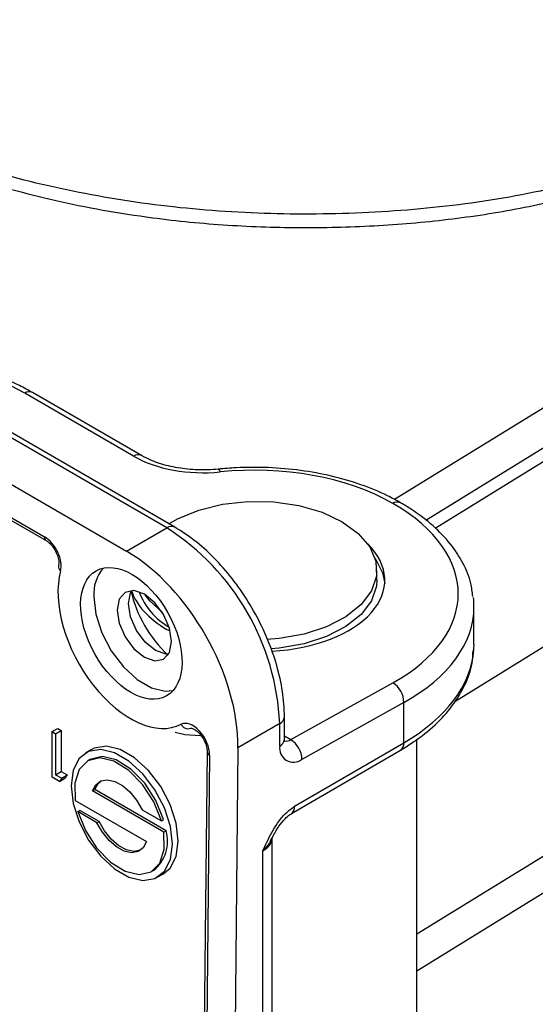
# Model space of a CAD drawing. Units: inches. Extents: x 0 to 116, y 0 to 82.
# Drawn here: x 87 to 88, y 40 to 43 of the extents above; entities that cross this region are included whole.
import ezdxf

# ---------------------------------------------------------------- set-up
doc = ezdxf.new("R2010")
doc.units = ezdxf.units.IN
doc.header["$LTSCALE"] = 7
doc.header["$MEASUREMENT"] = 0

msp = doc.modelspace()

# ---------------------------------------------------------------- linework, layer by layer
at = {"color": 8, "linetype": 'Continuous', "lineweight": 25}
for p, q in [((93.4315, 44.849), (88.0796, 41.5548)), ((88.1026, 41.5357), (93.4352, 44.8181)), ((93.6362, 44.4842), (88.1508, 41.1078)), ((88.0573, 40.5358), (93.6362, 43.9698)), ((87.7308, 41.0235), (87.7466, 41.0144))]:
    msp.add_line(p, q, dxfattribs=at)
at = {"color": 7, "linetype": 'Continuous', "lineweight": 25}
for p, q in [((93.1921, 44.8003), (88.0027, 41.606)), ((88.0573, 40.4448), (93.5796, 43.844)), ((87.4408, 41.5361), (85.6592, 42.5646)), ((87.4605, 41.538), (85.6788, 42.5666)), ((85.5595, 42.5071), (87.3412, 41.4786)), ((87.3587, 41.7131), (87.0901, 41.8681)), ((87.3779, 41.7148), (87.1093, 41.8698)), ((86.6791, 41.7797), (87.1387, 41.5144)), ((86.6832, 41.7704), (87.1427, 41.5051)), ((87.3412, 41.4786), (87.4408, 41.5361)), ((87.9588, 41.4074), (87.9588, 41.4315)), ((88.1984, 41.249), (88.1984, 41.3415)), ((87.7466, 41.0144), (87.9981, 41.1545)), ((88.0255, 41.106), (87.7739, 40.9659)), ((88.0255, 41.0068), (88.0255, 41.106)), ((87.7308, 41.0147), (87.7308, 41.07)), ((87.1575, 41.0342), (87.1714, 41.0422)), ((87.1575, 40.9216), (87.1575, 41.0342)), ((87.1575, 41.0342), (87.1662, 41.0291)), ((87.1662, 41.0291), (87.1801, 41.0371)), ((87.1714, 41.0422), (87.1801, 41.0371)), ((87.1801, 41.0371), (87.1801, 40.9362)), ((87.7192, 41.0539), (87.6162, 40.9944)), ((87.7192, 40.9986), (87.7192, 41.0539)), ((87.1662, 41.0291), (87.1662, 40.9281)), ((88.0573, 40.1874), (88.0573, 41.0152)), ((87.2538, 40.9897), (87.24, 40.9813)), ((87.6162, 40.9944), (87.6079, 40.202)), ((87.748, 40.8322), (88.0174, 40.9889)), ((87.756, 40.8502), (88.0255, 41.0068)), ((87.2508, 40.9652), (87.2452, 40.962)), ((87.5402, 40.9843), (87.5325, 40.2503)), ((87.546, 40.9763), (87.5383, 40.2422)), ((87.1662, 40.9281), (87.1801, 40.9362)), ((87.1801, 40.9362), (87.1951, 40.9275)), ((87.1755, 40.9112), (87.1575, 40.9216)), ((87.1662, 40.9281), (87.1812, 40.9195)), ((87.1812, 40.9195), (87.1755, 40.9112)), ((87.1755, 40.9112), (87.1894, 40.9193)), ((87.1812, 40.9195), (87.1951, 40.9275)), ((87.1951, 40.9275), (87.1894, 40.9193)), ((87.2575, 40.8881), (87.2631, 40.8913)), ((87.4333, 40.7866), (87.2575, 40.8881)), ((87.4389, 40.7898), (87.2631, 40.8913)), ((87.2145, 40.8647), (87.3903, 40.7632)), ((87.2207, 40.837), (87.2263, 40.8402)), ((87.2738, 40.8128), (87.2263, 40.8402)), ((87.3796, 40.8417), (87.4272, 40.8142)), ((87.2682, 40.8095), (87.2207, 40.837)), ((87.4272, 40.8142), (87.4327, 40.8175)), ((87.2682, 40.8095), (87.2738, 40.8128)), ((87.4333, 40.7866), (87.4389, 40.7898)), ((87.7005, 39.7439), (87.7005, 40.7726)), ((87.6775, 39.712), (87.6775, 40.7402)), ((87.4027, 40.6892), (87.4082, 40.6924)), ((87.4168, 40.6751), (87.4309, 40.6828))]:
    msp.add_line(p, q, dxfattribs=at)
at = {"color": 8, "linetype": 'Continuous', "lineweight": 25, "flags": 128}
for points in [[(87.5674, 41.681), (87.5675, 41.681), (87.5689, 41.6802), (87.5704, 41.6779), (87.5719, 41.6743)], [(87.5231, 41.0239), (87.4847, 41.0262), (87.4612, 41.0321)]]:
    msp.add_lwpolyline(points, dxfattribs=at)
at = {"color": 7, "linetype": 'Continuous', "lineweight": 25, "flags": 128}
for points in [[(87.4457, 41.5466), (87.4672, 41.5589), (87.5192, 41.5803), (87.578, 41.5947), (87.6407, 41.6015), (87.7045, 41.6004), (87.7664, 41.5913), (87.8235, 41.5748), (87.8731, 41.5516), (87.913, 41.5228), (87.9411, 41.4897), (87.9563, 41.4539), (87.9578, 41.4171), (87.9455, 41.3809), (87.92, 41.3471), (87.8826, 41.3172), (87.8349, 41.2927), (87.7792, 41.2747), (87.7181, 41.264), (87.6873, 41.2616)], [(87.9543, 41.4613), (87.9729, 41.4256), (87.9782, 41.3993)], [(87.9588, 41.4074), (87.9578, 41.393), (87.9455, 41.3568), (87.92, 41.323), (87.8826, 41.2931), (87.8349, 41.2686), (87.7792, 41.2506), (87.7181, 41.2399), (87.6971, 41.2381)], [(87.3179, 41.3338), (87.323, 41.3011), (87.3376, 41.2675), (87.3594, 41.238), (87.3852, 41.2173), (87.4109, 41.2083), (87.4328, 41.2126), (87.4473, 41.2293), (87.4525, 41.2561), (87.4473, 41.2888), (87.4328, 41.3225), (87.4109, 41.3519), (87.3852, 41.3727), (87.3594, 41.3816), (87.3376, 41.3774), (87.323, 41.3606), (87.3179, 41.3338)], [(87.445, 41.2248), (87.4386, 41.225), (87.413, 41.2339), (87.3874, 41.2545), (87.3658, 41.2838), (87.3513, 41.3172), (87.3462, 41.3496), (87.3513, 41.3762), (87.3544, 41.3819)], [(87.2606, 41.3669), (87.2657, 41.3234), (87.2804, 41.2777), (87.3036, 41.2334), (87.3334, 41.194), (87.3674, 41.1629), (87.4029, 41.1424), (87.4369, 41.1343), (87.4565, 41.1359)], [(87.4298, 41.3274), (87.3985, 41.3564), (87.3872, 41.3715)], [(87.2045, 40.901), (87.2095, 40.8574), (87.2243, 40.8115), (87.2476, 40.767), (87.2776, 40.7275), (87.3117, 40.6962), (87.3473, 40.6756), (87.3814, 40.6675), (87.4114, 40.6725), (87.4347, 40.6901), (87.4495, 40.7189), (87.4545, 40.7567), (87.4495, 40.8003), (87.4347, 40.8462), (87.4114, 40.8907), (87.3814, 40.9302), (87.3473, 40.9615), (87.3117, 40.982), (87.2776, 40.9902), (87.2476, 40.9852), (87.2243, 40.9676), (87.2095, 40.9388), (87.2045, 40.901)], [(87.4309, 40.6828), (87.4488, 40.6978), (87.4636, 40.7267), (87.4687, 40.7646), (87.4636, 40.8082), (87.4488, 40.8542), (87.4255, 40.8988), (87.3955, 40.9384), (87.3612, 40.9698), (87.3256, 40.9904), (87.2914, 40.9985), (87.2614, 40.9936), (87.2538, 40.9897)], [(87.4272, 40.8142), (87.4082, 40.8609), (87.3804, 40.9039), (87.3465, 40.9385), (87.3103, 40.9611), (87.2755, 40.9694), (87.2458, 40.9624), (87.2244, 40.9408), (87.2136, 40.9071), (87.2145, 40.8647)], [(87.4327, 40.8175), (87.4138, 40.8641), (87.386, 40.9071), (87.3521, 40.9417), (87.3158, 40.9643), (87.281, 40.9726), (87.2514, 40.9656), (87.2508, 40.9652)], [(87.2575, 40.8881), (87.2657, 40.9032), (87.2782, 40.9126), (87.2941, 40.9155), (87.3122, 40.9116), (87.3312, 40.9013), (87.3497, 40.8854), (87.3662, 40.865), (87.3796, 40.8417)], [(87.2631, 40.8913), (87.2712, 40.9064), (87.2776, 40.9123)], [(87.2207, 40.837), (87.2396, 40.7903), (87.2675, 40.7474), (87.3013, 40.7128), (87.3376, 40.6901), (87.3724, 40.6819), (87.402, 40.6889), (87.4234, 40.7104), (87.4342, 40.7442), (87.4333, 40.7866)], [(87.3903, 40.7632), (87.3822, 40.748), (87.3697, 40.7387), (87.3538, 40.7358), (87.3357, 40.7396), (87.3166, 40.7499), (87.2982, 40.7658), (87.2816, 40.7862), (87.2682, 40.8095)], [(87.3758, 40.7421), (87.3753, 40.7419), (87.3594, 40.739), (87.3412, 40.7428), (87.3222, 40.7531), (87.3037, 40.769), (87.2872, 40.7894), (87.2738, 40.8128)]]:
    msp.add_lwpolyline(points, dxfattribs=at)
at = {"color": 8, "linetype": 'Continuous', "lineweight": 25}
for centre, radius, start, end in [((87.1012, 41.8521), 0.0195, 65.3602, 124.6041), ((87.3698, 41.697), 0.0195, 65.6157, 124.5825), ((88.0092, 41.5806), 0.0195, 65.3761, 124.6028), ((87.4524, 41.52), 0.0198, 65.7074, 125.6163), ((87.1481, 41.513), 0.00952, 171.9684, 236.0629), ((87.1861, 41.4409), 0.013, 169.316, 233.8007), ((87.7111, 41.0719), 0.0198, 294.376, 354.2898), ((87.7111, 41.0166), 0.0198, 294.3747, 354.3052), ((87.735, 41.0319), 0.021, 258.0188, 303.4478), ((88.0059, 41.0048), 0.0197, 305.8838, 5.8307), ((87.5496, 40.9849), 0.00937, 183.7235, 247.518), ((87.7364, 40.8482), 0.0197, 305.8838, 5.8307)]:
    msp.add_arc(centre, radius, start, end, dxfattribs=at)
at = {"color": 7, "linetype": 'Continuous', "lineweight": 25}
for centre, radius, start, end in [((87.1148, 41.0264), 0.605, 2.6055, 57.3945), ((87.3544, 41.3748), 0.0941, 138.4408, 184.845), ((87.6581, 41.4525), 0.3143, 193.0158, 226.9788), ((87.5257, 41.4344), 0.163, 200.0009, 240.8705), ((87.9659, 41.1044), 0.0596, 1.5835, 57.2669), ((87.4923, 41.0592), 0.0178, 203.1036, 293.4489), ((87.7144, 40.9642), 0.0596, 1.5835, 57.2669), ((87.753, 40.993), 0.0342, 170.5527, 307.7047), ((87.3509, 40.764), 0.0917, 308.7026, 16.3491)]:
    msp.add_arc(centre, radius, start, end, dxfattribs=at)
for centre, major_axis, ratio, start_param, end_param in [((86.7561, 41.682), (0.4724, -0.007), 0.567125, 0.793824, 1.579222), ((87.5258, 41.8061), (0.2362, -0.0035), 0.567125, 3.935417, 4.917182), ((87.664, 41.4105), (0.4724, -0.007), 0.567125, 0.793824, 1.775589), ((87.6084, 41.3795), (0.5512, -0.0082), 0.567125, 5.506213, 7.077009), ((87.1381, 41.4658), (-0.029, 0.0515), 0.584391, 3.680653, 5.504129), ((87.6636, 41.4102), (0.3149, -0.0047), 0.567125, 4.83726, 6.815047), ((87.3378, 41.1551), (-0.1932, 0.3431), 0.584391, 3.933333, 5.504129), ((87.3531, 41.2767), (-0.1256, 0.223), 0.584391, 0.53906, 3.120577), ((87.6636, 41.4102), (0.3149, -0.0047), 0.567125, 3.327822, 3.935417), ((87.6079, 41.3471), (0.5905, -0.0082), 0.567807, 0.007883, 0.07597), ((87.6636, 41.4102), (0.3149, -0.0047), 0.567125, 3.935417, 3.968503), ((87.6079, 41.2479), (0.5906, 0.0017), 0.579166, 6.242703, 6.281546), ((87.5042, 41.0004), (-0.029, 0.0515), 0.584391, 3.933333, 6.26217)]:
    msp.add_ellipse(centre, major_axis=major_axis, ratio=ratio, start_param=start_param, end_param=end_param, dxfattribs=at)
msp.add_ellipse((87.3531, 41.2764), major_axis=(-0.0868, 0.1542), ratio=0.584391, dxfattribs=at)
at = {"color": 8, "linetype": 'Continuous', "lineweight": 25}
for centre, major_axis, ratio, start_param, end_param in [((87.6079, 41.3471), (0.5905, -0.0082), 0.567807, 5.50567, 6.291068), ((87.6079, 41.2479), (0.5906, 0.0017), 0.579166, 5.496148, 6.242703), ((87.6218, 40.7724), (0.0787, 0.0004), 0.580303, 5.495142, 6.272061)]:
    msp.add_ellipse(centre, major_axis=major_axis, ratio=ratio, start_param=start_param, end_param=end_param, dxfattribs=at)
at = {"color": 7, "linetype": 'Continuous', "lineweight": 25}
for points, knots in [([(91.5098, 44.0359), (91.2846, 43.9082), (90.8342, 43.6528), (90.1587, 43.2734), (89.6642, 42.9843), (89.3447, 42.7885), (89.1792, 42.6913), (88.9997, 42.5957), (88.8025, 42.5042), (88.5858, 42.4226), (88.35, 42.3591), (88.0989, 42.3219), (87.842, 42.3067), (87.584, 42.3123), (87.33, 42.3402), (87.0864, 42.3902), (86.8546, 42.4614), (86.6415, 42.5516), (86.4483, 42.6562), (86.272, 42.7674), (86.1038, 42.8807), (85.9335, 42.9911), (85.7603, 43.0985), (85.4838, 43.2656), (85.1045, 43.494), (84.2251, 44.0414), (83.4973, 44.4878), (82.9288, 44.8364)], [0, 0, 0, 0, 0.082005, 0.164004, 0.244813, 0.264783, 0.285063, 0.306118, 0.3282, 0.350725, 0.373164, 0.395452, 0.417747, 0.440028, 0.46229, 0.484643, 0.506939, 0.530252, 0.553062, 0.575642, 0.598036, 0.620202, 0.642182, 0.664053, 0.724183, 0.784556, 1, 1, 1, 1]), ([(82.9448, 44.8006), (83.0669, 44.7254), (83.2997, 44.5822), (83.6321, 44.3781), (83.9301, 44.1949), (84.1936, 44.0327), (84.4226, 43.8914), (84.653, 43.749), (84.8985, 43.5966), (85.1748, 43.4259), (85.4375, 43.2666), (85.6792, 43.1217), (85.8878, 42.994), (86.0787, 42.8723), (86.2376, 42.7653), (86.3737, 42.6772), (86.4933, 42.6053), (86.6235, 42.5347), (86.7733, 42.4651), (86.9556, 42.3978), (87.1661, 42.3396), (87.3832, 42.3008), (87.5902, 42.2806), (87.7773, 42.2745), (87.9634, 42.2798), (88.1465, 42.2961), (88.3246, 42.3242), (88.522, 42.3723), (88.7247, 42.4426), (88.9192, 42.5285), (89.0781, 42.6094), (89.2115, 42.6838), (89.3411, 42.7604), (89.4847, 42.8482), (89.6413, 42.9424), (89.7933, 43.0324), (89.9168, 43.1045), (90.0275, 43.1686), (90.1441, 43.2357), (90.2921, 43.3203), (90.472, 43.4224), (90.6837, 43.5418), (90.927, 43.6787), (91.2009, 43.833), (91.3926, 43.9423), (91.4934, 43.9999)], [0, 0, 0, 0, 0.0465401, 0.0887181, 0.1265451, 0.1600266, 0.1891636, 0.2139542, 0.2480365, 0.2831595, 0.3194801, 0.3474196, 0.3740677, 0.3987874, 0.4215866, 0.4377094, 0.4519858, 0.4663014, 0.4838365, 0.5017874, 0.5223888, 0.5443751, 0.5607278, 0.5769862, 0.5931572, 0.6092278, 0.625195, 0.6411205, 0.6648607, 0.686379, 0.7046362, 0.7197958, 0.7345183, 0.7528005, 0.7742877, 0.7935478, 0.8095955, 0.8201389, 0.834445, 0.8525485, 0.8744659, 0.9002023, 0.9297417, 0.9630373, 1, 1, 1, 1]), ([(87.1093, 41.8698), (87.0988, 41.8756), (87.0684, 41.8923), (87.0122, 41.9153), (86.9398, 41.9364), (86.8629, 41.9504), (86.8008, 41.9561), (86.7651, 41.9568), (86.756, 41.9569)], [0, 0, 0, 0, 0.1090502, 0.3147669, 0.5201036, 0.7249917, 0.9295677, 1, 1, 1, 1]), ([(87.5674, 41.681), (87.5589, 41.6803), (87.5342, 41.6783), (87.492, 41.6799), (87.4442, 41.688), (87.4054, 41.7003), (87.3859, 41.7106), (87.3779, 41.7148)], [0, 0, 0, 0, 0.122847, 0.361132, 0.599462, 0.835771, 1, 1, 1, 1]), ([(88.0173, 41.5983), (88.0068, 41.6041), (87.9764, 41.6208), (87.9201, 41.6438), (87.8477, 41.6649), (87.7708, 41.679), (87.6915, 41.6859), (87.6231, 41.6858), (87.5821, 41.6823), (87.5674, 41.681)], [0, 0, 0, 0, 0.087295, 0.251971, 0.416343, 0.580356, 0.744119, 0.907806, 1, 1, 1, 1]), ([(88.1954, 41.3674), (88.1942, 41.3782), (88.1911, 41.4062), (88.1724, 41.4501), (88.1414, 41.4977), (88.0987, 41.5421), (88.0557, 41.5753), (88.0264, 41.5928), (88.0173, 41.5983)], [0, 0, 0, 0, 0.11992, 0.311793, 0.506586, 0.705733, 0.908432, 1, 1, 1, 1]), ([(87.7308, 41.07), (87.7305, 41.0806), (87.7297, 41.1114), (87.7213, 41.1648), (87.7029, 41.2293), (87.6763, 41.2934), (87.6425, 41.355), (87.6026, 41.4124), (87.5575, 41.4635), (87.5098, 41.5067), (87.4766, 41.5278), (87.4605, 41.538)], [0, 0, 0, 0, 0.06303, 0.181338, 0.29939, 0.41714, 0.534724, 0.652357, 0.770216, 0.888539, 1, 1, 1, 1]), ([(87.1427, 41.5051), (87.145, 41.5037), (87.15, 41.5004), (87.1587, 41.4912), (87.1667, 41.4787), (87.1724, 41.4648), (87.1745, 41.4524), (87.174, 41.4459), (87.1734, 41.4436), (87.1734, 41.4433)], [0, 0, 0, 0, 0.1274538, 0.2915554, 0.4663484, 0.6458323, 0.8219271, 0.9722682, 1, 1, 1, 1]), ([(88.0174, 40.9889), (88.0282, 40.9954), (88.0594, 41.0145), (88.104, 41.0502), (88.1469, 41.0973), (88.1773, 41.1483), (88.1944, 41.1945), (88.1958, 41.2234), (88.1964, 41.234)], [0, 0, 0, 0, 0.104442, 0.302355, 0.500263, 0.696324, 0.888629, 1, 1, 1, 1]), ([(87.4989, 41.0425), (87.4989, 41.0426), (87.4991, 41.0427), (87.503, 41.0427), (87.5109, 41.0389), (87.5198, 41.0315), (87.5286, 41.0204), (87.5357, 41.007), (87.5397, 40.994), (87.5401, 40.9872), (87.5402, 40.9843)], [0, 0, 0, 0, 0.102484, 0.23728, 0.354977, 0.47977, 0.612529, 0.7518, 0.89194, 1, 1, 1, 1]), ([(87.7313, 41.0092), (87.7313, 41.0092), (87.7312, 41.0092), (87.7309, 41.0128), (87.7308, 41.0147)], [0, 0, 0, 0, 0.47977, 1, 1, 1, 1]), ([(87.6775, 40.7402), (87.6775, 40.7403), (87.6808, 40.7475), (87.6913, 40.7709), (87.7086, 40.8034), (87.7333, 40.8341), (87.7484, 40.8448), (87.756, 40.8502)], [0, 0, 0, 0, 0.002482, 0.168135, 0.548015, 0.773512, 1, 1, 1, 1]), ([(87.6999, 40.7707), (87.7003, 40.7716), (87.7052, 40.782), (87.7156, 40.7995), (87.7305, 40.8185), (87.7426, 40.8291), (87.7474, 40.8317), (87.7492, 40.8327)], [0, 0, 0, 0, 0.035771, 0.39279, 0.674251, 0.876693, 1, 1, 1, 1])]:
    msp.add_open_spline(points, degree=3, knots=knots, dxfattribs=at)
at = {"color": 8, "linetype": 'Continuous', "lineweight": 25}
msp.add_open_spline([(87.6986, 40.7713), (87.6973, 40.7676), (87.6945, 40.7601), (87.6866, 40.7501), (87.6808, 40.7435), (87.6776, 40.7403), (87.6775, 40.7402)], degree=3, knots=[0, 0, 0, 0, 0.319862, 0.653379, 0.991327, 1, 1, 1, 1], dxfattribs=at)

doc.saveas('drawing.dxf')
